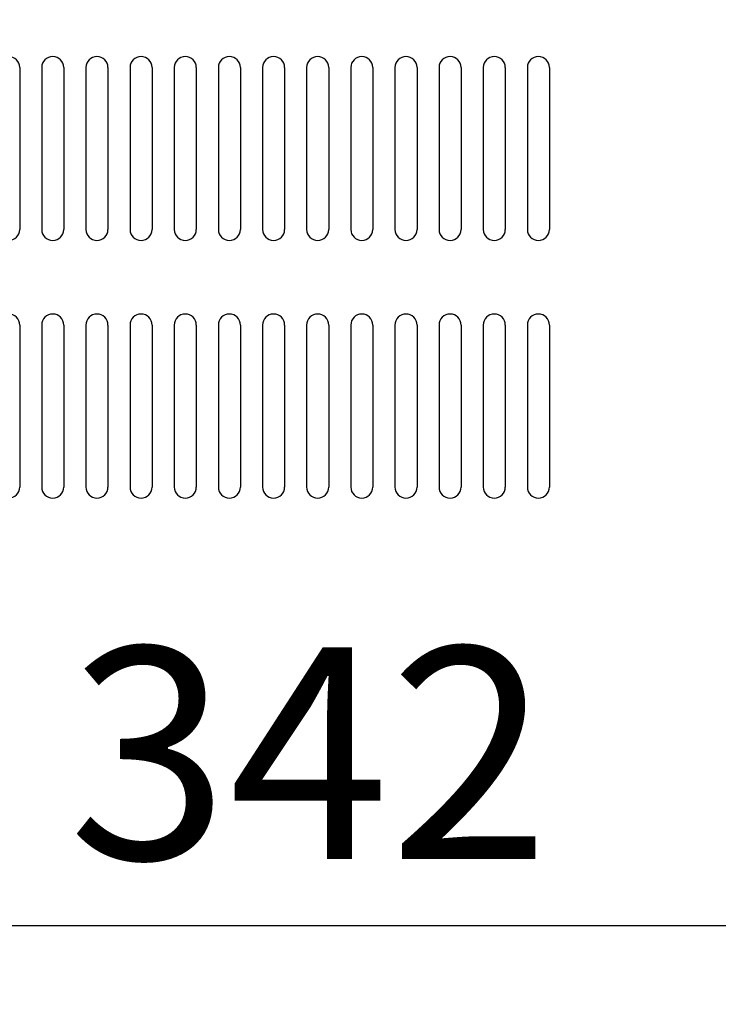
# Model space of a CAD drawing. Extents: x 1296 to 5266, y -1851 to 2351.
# Drawn here: x 4836 to 4931, y 1430 to 1563 of the extents above; entities that cross this region are included whole.
import ezdxf

# ---------------------------------------------------------------- set-up
doc = ezdxf.new("R2010")
doc.units = 0
doc.header["$PDMODE"] = 1
doc.header["$PDSIZE"] = -10
doc.layers.get('0').update_dxf_attribs({"color": 3, "linetype": 'CONTINUOUS'})
doc.layers.get('DEFPOINTS').update_dxf_attribs({"linetype": 'CONTINUOUS'})
doc.layers.add('寸法', color=7, linetype='CONTINUOUS')
doc.layers.add('導体27', color=2, linetype='CONTINUOUS')
doc.styles.add('STANDARD1', font='romans.shx', dxfattribs={"width": 0.7, "bigfont": 'BIGFONT.shx'})
doc.dimstyles.new('MEE-STD', dxfattribs={"dimtxt": 3.2, "dimasz": 2.5, "dimexe": 1, "dimexo": 1, "dimgap": 1, "dimtad": 3, "dimdec": 4, "dimdsep": 46, "dimtxsty": 'STANDARD1', "dimblk1": 'OPEN30', "dimblk2": 'OPEN30', "dimsah": 1, "dimcen": -1, "dimclrd": 7, "dimclre": 7, "dimclrt": 2, "dimadec": 4, "dimazin": 2, "dimtfac": 0.714286, "dimtdec": 4, "dimtmove": 0, "dimatfit": 3, "dimldrblk": 'OPEN30', "dimfxl": 1, "dimtolj": 1, "dimarcsym": 0})
doc.dimstyles.new('MEE-STD×9', dxfattribs={"dimscale": 9, "dimtxt": 3.2, "dimasz": 2.5, "dimexe": 1, "dimexo": 1, "dimgap": 1, "dimtad": 3, "dimdec": 4, "dimdsep": 46, "dimtxsty": 'STANDARD1', "dimblk1": 'OPEN30', "dimblk2": 'OPEN30', "dimsah": 1, "dimcen": -1, "dimclrd": 7, "dimclre": 7, "dimclrt": 2, "dimadec": 4, "dimazin": 2, "dimtfac": 0.714286, "dimtdec": 4, "dimtmove": 0, "dimatfit": 3, "dimldrblk": 'OPEN30', "dimfxl": 1, "dimtolj": 1, "dimarcsym": 0})

# ---------------------------------------------------------------- blocks, each defined once
blk = doc.blocks.new('_OPEN30')
at = {"color": 0, "linetype": 'ByBlock'}
for p, q in [((-1, 0.2679), (0, 0)), ((0, 0), (-1, -0.2679)), ((0, 0), (-1, 0))]:
    blk.add_line(p, q, dxfattribs=at)
blk = doc.blocks.new('*D51')
at = {"layer": 'DEFPOINTS', "color": 0}
for p in [(4740.69, 1926.66), (4918.79, 1817.57), (4740.69, 1469.82)]:
    blk.add_point(p, dxfattribs=at)
at = {"layer": '導体27', "color": 7, "lineweight": -2}
for p, q in [((4740.69, 1478.82), (4740.69, 1935.66)), ((4918.79, 1826.57), (4918.79, 1935.66)), ((4896.29, 1926.66), (4763.19, 1926.66))]:
    blk.add_line(p, q, dxfattribs=at)
at = {"layer": '導体27', "color": 7, "lineweight": -2, "xscale": 22.5, "yscale": 22.5, "zscale": 22.5, "rotation": 180}
blk.add_blockref('_OPEN30', (4740.69, 1926.66), dxfattribs=at)
at = {"layer": '導体27', "color": 7, "lineweight": -2, "xscale": 22.5, "yscale": 22.5, "zscale": 22.5}
blk.add_blockref('_OPEN30', (4918.79, 1926.66), dxfattribs=at)
at = {"layer": '導体27', "color": 2, "insert": (4829.74, 1950.06), "char_height": 28.8, "attachment_point": 5, "style": 'STANDARD1'}
blk.add_mtext('\\A1;（178）', dxfattribs=at)
blk = doc.blocks.new('*D61')
at = {"layer": 'DEFPOINTS', "color": 0}
for p in [(5120.79, 1761.02), (4779.19, 1458.62), (5120.79, 1440.26)]:
    blk.add_point(p, dxfattribs=at)
at = {"layer": '寸法', "color": 7, "lineweight": -2}
for p, q in [((5120.79, 1752.02), (5120.79, 1431.26)), ((4779.19, 1449.62), (4779.19, 1431.26)), ((4801.69, 1440.26), (5098.29, 1440.26))]:
    blk.add_line(p, q, dxfattribs=at)
at = {"layer": '寸法', "color": 7, "lineweight": -2, "xscale": 22.5, "yscale": 22.5, "zscale": 22.5, "rotation": 180}
blk.add_blockref('_OPEN30', (4779.19, 1440.26), dxfattribs=at)
at = {"layer": '寸法', "color": 7, "lineweight": -2, "xscale": 22.5, "yscale": 22.5, "zscale": 22.5}
blk.add_blockref('_OPEN30', (5120.79, 1440.26), dxfattribs=at)
at = {"layer": '寸法', "color": 2, "insert": (4949.99, 1463.66), "char_height": 28.8, "attachment_point": 5, "style": 'STANDARD1'}
blk.add_mtext('\\A1;342（TB4）', dxfattribs=at)
blk = doc.blocks.new('*D62')
at = {"layer": 'DEFPOINTS', "color": 0}
for p in [(5120.79, 1761.02), (4783.95, 1324.02), (5120.79, 1288.94)]:
    blk.add_point(p, dxfattribs=at)
at = {"layer": '寸法', "color": 7, "lineweight": -2}
for p, q in [((5120.79, 1752.02), (5120.79, 1279.94)), ((4783.95, 1315.02), (4783.95, 1279.94)), ((4806.45, 1288.94), (5098.29, 1288.94))]:
    blk.add_line(p, q, dxfattribs=at)
at = {"layer": '寸法', "color": 7, "lineweight": -2, "xscale": 22.5, "yscale": 22.5, "zscale": 22.5, "rotation": 180}
blk.add_blockref('_OPEN30', (4783.95, 1288.94), dxfattribs=at)
at = {"layer": '寸法', "color": 7, "lineweight": -2, "xscale": 22.5, "yscale": 22.5, "zscale": 22.5}
blk.add_blockref('_OPEN30', (5120.79, 1288.94), dxfattribs=at)
at = {"layer": '寸法', "color": 2, "insert": (4952.37, 1312.34), "char_height": 28.8, "attachment_point": 5, "style": 'STANDARD1'}
blk.add_mtext('\\A1;337（TB2）', dxfattribs=at)
blk = doc.blocks.new('*D63')
at = {"layer": 'DEFPOINTS', "color": 0}
for p in [(5120.79, 1761.02), (4795.19, 1399.32), (4795.19, 1347.56)]:
    blk.add_point(p, dxfattribs=at)
at = {"layer": '寸法', "color": 7, "lineweight": -2}
for p, q in [((5120.79, 1752.02), (5120.79, 1338.56)), ((4795.19, 1390.32), (4795.19, 1338.56)), ((5098.29, 1347.56), (4817.69, 1347.56))]:
    blk.add_line(p, q, dxfattribs=at)
at = {"layer": '寸法', "color": 7, "lineweight": -2, "xscale": 22.5, "yscale": 22.5, "zscale": 22.5, "rotation": 180}
blk.add_blockref('_OPEN30', (4795.19, 1347.56), dxfattribs=at)
at = {"layer": '寸法', "color": 7, "lineweight": -2, "xscale": 22.5, "yscale": 22.5, "zscale": 22.5}
blk.add_blockref('_OPEN30', (5120.79, 1347.56), dxfattribs=at)
at = {"layer": '寸法', "color": 2, "insert": (4957.99, 1370.96), "char_height": 28.8, "attachment_point": 5, "style": 'STANDARD1'}
blk.add_mtext('\\A1;326（TB3）', dxfattribs=at)

msp = doc.modelspace()

# ---------------------------------------------------------------- linework, layer by layer
for p, q in [((4835.7931737, 1556.8184704), (4835.7931737, 1534.8184704)), ((4835.7931737, 1556.8184704), (4835.7931737, 1534.8184704)), ((4838.7931737, 1556.8184704), (4838.7931737, 1534.8184704)), ((4838.7931737, 1556.8184704), (4838.7931737, 1534.8184704)), ((4841.7931737, 1556.8184704), (4841.7931737, 1534.8184704)), ((4841.7931737, 1556.8184704), (4841.7931737, 1534.8184704)), ((4844.7931737, 1556.8184704), (4844.7931737, 1534.8184704)), ((4844.7931737, 1556.8184704), (4844.7931737, 1534.8184704)), ((4847.7931737, 1556.8184704), (4847.7931737, 1534.8184704)), ((4847.7931737, 1556.8184704), (4847.7931737, 1534.8184704)), ((4850.7931737, 1556.8184704), (4850.7931737, 1534.8184704)), ((4850.7931737, 1556.8184704), (4850.7931737, 1534.8184704)), ((4853.7931737, 1556.8184704), (4853.7931737, 1534.8184704)), ((4853.7931737, 1556.8184704), (4853.7931737, 1534.8184704)), ((4856.7931737, 1556.8184704), (4856.7931737, 1534.8184704)), ((4856.7931737, 1556.8184704), (4856.7931737, 1534.8184704)), ((4859.7931737, 1556.8184704), (4859.7931737, 1534.8184704)), ((4859.7931737, 1556.8184704), (4859.7931737, 1534.8184704)), ((4862.7931737, 1556.8184704), (4862.7931737, 1534.8184704)), ((4862.7931737, 1556.8184704), (4862.7931737, 1534.8184704)), ((4865.7931737, 1556.8184704), (4865.7931737, 1534.8184704)), ((4865.7931737, 1556.8184704), (4865.7931737, 1534.8184704)), ((4868.7931737, 1556.8184704), (4868.7931737, 1534.8184704)), ((4868.7931737, 1556.8184704), (4868.7931737, 1534.8184704)), ((4871.7931737, 1556.8184704), (4871.7931737, 1534.8184704)), ((4871.7931737, 1556.8184704), (4871.7931737, 1534.8184704)), ((4874.7931737, 1556.8184704), (4874.7931737, 1534.8184704)), ((4874.7931737, 1556.8184704), (4874.7931737, 1534.8184704)), ((4877.7931737, 1556.8184704), (4877.7931737, 1534.8184704)), ((4877.7931737, 1556.8184704), (4877.7931737, 1534.8184704)), ((4880.7931737, 1556.8184704), (4880.7931737, 1534.8184704)), ((4880.7931737, 1556.8184704), (4880.7931737, 1534.8184704)), ((4883.7931737, 1556.8184704), (4883.7931737, 1534.8184704)), ((4883.7931737, 1556.8184704), (4883.7931737, 1534.8184704)), ((4886.7931737, 1556.8184704), (4886.7931737, 1534.8184704)), ((4886.7931737, 1556.8184704), (4886.7931737, 1534.8184704)), ((4889.7931737, 1556.8184704), (4889.7931737, 1534.8184704)), ((4889.7931737, 1556.8184704), (4889.7931737, 1534.8184704)), ((4892.7931737, 1556.8184704), (4892.7931737, 1534.8184704)), ((4892.7931737, 1556.8184704), (4892.7931737, 1534.8184704)), ((4895.7931737, 1556.8184704), (4895.7931737, 1534.8184704)), ((4895.7931737, 1556.8184704), (4895.7931737, 1534.8184704)), ((4898.7931737, 1556.8184704), (4898.7931737, 1534.8184704)), ((4898.7931737, 1556.8184704), (4898.7931737, 1534.8184704)), ((4901.7931737, 1556.8184704), (4901.7931737, 1534.8184704)), ((4901.7931737, 1556.8184704), (4901.7931737, 1534.8184704)), ((4904.7931737, 1556.8184704), (4904.7931737, 1534.8184704)), ((4904.7931737, 1556.8184704), (4904.7931737, 1534.8184704)), ((4907.7931737, 1556.8184704), (4907.7931737, 1534.8184704)), ((4907.7931737, 1556.8184704), (4907.7931737, 1534.8184704)), ((4835.7931737, 1521.8184704), (4835.7931737, 1499.8184704)), ((4835.7931737, 1521.8184704), (4835.7931737, 1499.8184704)), ((4838.7931737, 1521.8184704), (4838.7931737, 1499.8184704)), ((4838.7931737, 1521.8184704), (4838.7931737, 1499.8184704)), ((4841.7931737, 1521.8184704), (4841.7931737, 1499.8184704)), ((4841.7931737, 1521.8184704), (4841.7931737, 1499.8184704)), ((4844.7931737, 1521.8184704), (4844.7931737, 1499.8184704)), ((4844.7931737, 1521.8184704), (4844.7931737, 1499.8184704)), ((4847.7931737, 1521.8184704), (4847.7931737, 1499.8184704)), ((4847.7931737, 1521.8184704), (4847.7931737, 1499.8184704)), ((4850.7931737, 1521.8184704), (4850.7931737, 1499.8184704)), ((4850.7931737, 1521.8184704), (4850.7931737, 1499.8184704)), ((4853.7931737, 1521.8184704), (4853.7931737, 1499.8184704)), ((4853.7931737, 1521.8184704), (4853.7931737, 1499.8184704)), ((4856.7931737, 1521.8184704), (4856.7931737, 1499.8184704)), ((4856.7931737, 1521.8184704), (4856.7931737, 1499.8184704)), ((4859.7931737, 1521.8184704), (4859.7931737, 1499.8184704)), ((4859.7931737, 1521.8184704), (4859.7931737, 1499.8184704)), ((4862.7931737, 1521.8184704), (4862.7931737, 1499.8184704)), ((4862.7931737, 1521.8184704), (4862.7931737, 1499.8184704)), ((4865.7931737, 1521.8184704), (4865.7931737, 1499.8184704)), ((4865.7931737, 1521.8184704), (4865.7931737, 1499.8184704)), ((4868.7931737, 1521.8184704), (4868.7931737, 1499.8184704)), ((4868.7931737, 1521.8184704), (4868.7931737, 1499.8184704)), ((4871.7931737, 1521.8184704), (4871.7931737, 1499.8184704)), ((4871.7931737, 1521.8184704), (4871.7931737, 1499.8184704)), ((4874.7931737, 1521.8184704), (4874.7931737, 1499.8184704)), ((4874.7931737, 1521.8184704), (4874.7931737, 1499.8184704)), ((4877.7931737, 1521.8184704), (4877.7931737, 1499.8184704)), ((4877.7931737, 1521.8184704), (4877.7931737, 1499.8184704)), ((4880.7931737, 1521.8184704), (4880.7931737, 1499.8184704)), ((4880.7931737, 1521.8184704), (4880.7931737, 1499.8184704)), ((4883.7931737, 1521.8184704), (4883.7931737, 1499.8184704)), ((4883.7931737, 1521.8184704), (4883.7931737, 1499.8184704)), ((4886.7931737, 1521.8184704), (4886.7931737, 1499.8184704)), ((4886.7931737, 1521.8184704), (4886.7931737, 1499.8184704)), ((4889.7931737, 1521.8184704), (4889.7931737, 1499.8184704)), ((4889.7931737, 1521.8184704), (4889.7931737, 1499.8184704)), ((4892.7931737, 1521.8184704), (4892.7931737, 1499.8184704)), ((4892.7931737, 1521.8184704), (4892.7931737, 1499.8184704)), ((4895.7931737, 1521.8184704), (4895.7931737, 1499.8184704)), ((4895.7931737, 1521.8184704), (4895.7931737, 1499.8184704)), ((4898.7931737, 1521.8184704), (4898.7931737, 1499.8184704)), ((4898.7931737, 1521.8184704), (4898.7931737, 1499.8184704)), ((4901.7931737, 1521.8184704), (4901.7931737, 1499.8184704)), ((4901.7931737, 1521.8184704), (4901.7931737, 1499.8184704)), ((4904.7931737, 1521.8184704), (4904.7931737, 1499.8184704)), ((4904.7931737, 1521.8184704), (4904.7931737, 1499.8184704)), ((4907.7931737, 1521.8184704), (4907.7931737, 1499.8184704)), ((4907.7931737, 1521.8184704), (4907.7931737, 1499.8184704))]:
    msp.add_line(p, q)
for centre, start, end in [((4834.2931737, 1556.8184704), 0, 180), ((4834.2931737, 1556.8184704), 0, 180), ((4840.2931737, 1556.8184704), 0, 180), ((4840.2931737, 1556.8184704), 0, 180), ((4846.2931737, 1556.8184704), 0, 180), ((4846.2931737, 1556.8184704), 0, 180), ((4852.2931737, 1556.8184704), 0, 180), ((4852.2931737, 1556.8184704), 0, 180), ((4858.2931737, 1556.8184704), 0, 180), ((4858.2931737, 1556.8184704), 0, 180), ((4864.2931737, 1556.8184704), 0, 180), ((4864.2931737, 1556.8184704), 0, 180), ((4870.2931737, 1556.8184704), 0, 180), ((4870.2931737, 1556.8184704), 0, 180), ((4876.2931737, 1556.8184704), 0, 180), ((4876.2931737, 1556.8184704), 0, 180), ((4882.2931737, 1556.8184704), 0, 180), ((4882.2931737, 1556.8184704), 0, 180), ((4888.2931737, 1556.8184704), 0, 180), ((4888.2931737, 1556.8184704), 0, 180), ((4894.2931737, 1556.8184704), 0, 180), ((4894.2931737, 1556.8184704), 0, 180), ((4900.2931737, 1556.8184704), 0, 180), ((4900.2931737, 1556.8184704), 0, 180), ((4906.2931737, 1556.8184704), 0, 180), ((4906.2931737, 1556.8184704), 0, 180), ((4834.2931737, 1534.8184704), 180, 0), ((4834.2931737, 1534.8184704), 180, 0), ((4840.2931737, 1534.8184704), 180, 0), ((4840.2931737, 1534.8184704), 180, 0), ((4846.2931737, 1534.8184704), 180, 0), ((4846.2931737, 1534.8184704), 180, 0), ((4852.2931737, 1534.8184704), 180, 0), ((4852.2931737, 1534.8184704), 180, 0), ((4858.2931737, 1534.8184704), 180, 0), ((4858.2931737, 1534.8184704), 180, 0), ((4864.2931737, 1534.8184704), 180, 0), ((4864.2931737, 1534.8184704), 180, 0), ((4870.2931737, 1534.8184704), 180, 0), ((4870.2931737, 1534.8184704), 180, 0), ((4876.2931737, 1534.8184704), 180, 0), ((4876.2931737, 1534.8184704), 180, 0), ((4882.2931737, 1534.8184704), 180, 0), ((4882.2931737, 1534.8184704), 180, 0), ((4888.2931737, 1534.8184704), 180, 0), ((4888.2931737, 1534.8184704), 180, 0), ((4894.2931737, 1534.8184704), 180, 0), ((4894.2931737, 1534.8184704), 180, 0), ((4900.2931737, 1534.8184704), 180, 0), ((4900.2931737, 1534.8184704), 180, 0), ((4906.2931737, 1534.8184704), 180, 0), ((4906.2931737, 1534.8184704), 180, 0), ((4834.2931737, 1521.8184704), 0, 180), ((4834.2931737, 1521.8184704), 0, 180), ((4840.2931737, 1521.8184704), 0, 180), ((4840.2931737, 1521.8184704), 0, 180), ((4846.2931737, 1521.8184704), 0, 180), ((4846.2931737, 1521.8184704), 0, 180), ((4852.2931737, 1521.8184704), 0, 180), ((4852.2931737, 1521.8184704), 0, 180), ((4858.2931737, 1521.8184704), 0, 180), ((4858.2931737, 1521.8184704), 0, 180), ((4864.2931737, 1521.8184704), 0, 180), ((4864.2931737, 1521.8184704), 0, 180), ((4870.2931737, 1521.8184704), 0, 180), ((4870.2931737, 1521.8184704), 0, 180), ((4876.2931737, 1521.8184704), 0, 180), ((4876.2931737, 1521.8184704), 0, 180), ((4882.2931737, 1521.8184704), 0, 180), ((4882.2931737, 1521.8184704), 0, 180), ((4888.2931737, 1521.8184704), 0, 180), ((4888.2931737, 1521.8184704), 0, 180), ((4894.2931737, 1521.8184704), 0, 180), ((4894.2931737, 1521.8184704), 0, 180), ((4900.2931737, 1521.8184704), 0, 180), ((4900.2931737, 1521.8184704), 0, 180), ((4906.2931737, 1521.8184704), 0, 180), ((4906.2931737, 1521.8184704), 0, 180), ((4834.2931737, 1499.8184704), 180, 0), ((4834.2931737, 1499.8184704), 180, 0), ((4840.2931737, 1499.8184704), 180, 0), ((4840.2931737, 1499.8184704), 180, 0), ((4846.2931737, 1499.8184704), 180, 0), ((4846.2931737, 1499.8184704), 180, 0), ((4852.2931737, 1499.8184704), 180, 0), ((4852.2931737, 1499.8184704), 180, 0), ((4858.2931737, 1499.8184704), 180, 0), ((4858.2931737, 1499.8184704), 180, 0), ((4864.2931737, 1499.8184704), 180, 0), ((4864.2931737, 1499.8184704), 180, 0), ((4870.2931737, 1499.8184704), 180, 0), ((4870.2931737, 1499.8184704), 180, 0), ((4876.2931737, 1499.8184704), 180, 0), ((4876.2931737, 1499.8184704), 180, 0), ((4882.2931737, 1499.8184704), 180, 0), ((4882.2931737, 1499.8184704), 180, 0), ((4888.2931737, 1499.8184704), 180, 0), ((4888.2931737, 1499.8184704), 180, 0), ((4894.2931737, 1499.8184704), 180, 0), ((4894.2931737, 1499.8184704), 180, 0), ((4900.2931737, 1499.8184704), 180, 0), ((4900.2931737, 1499.8184704), 180, 0), ((4906.2931737, 1499.8184704), 180, 0), ((4906.2931737, 1499.8184704), 180, 0)]:
    msp.add_arc(centre, 1.5, start, end)

# ---------------------------------------------------------------- dimensions: what is measured, and where the dimension line sits
at = {"layer": '寸法'}
for base, p1, p2, text, picture, middle in [((5120.7931737, 1440.260625), (4779.1931737, 1458.6184704), (5120.7931737, 1761.0184704), '<>（TB4）', '*D61', (4949.9931737, 1463.660625)), ((5120.7931737, 1288.944054), (4783.9531737, 1324.0185119), (5120.7931737, 1761.0184704), '<>（TB2）', '*D62', (4952.3731737, 1312.344054)), ((4795.1931737, 1347.5565336), (5120.7931737, 1761.0184704), (4795.1931737, 1399.3184704), '<>（TB3）', '*D63', (4957.9931737, 1370.9565336))]:
    dim = msp.add_linear_dim(base=base, p1=p1, p2=p2, text=text, dimstyle='MEE-STD', override={"dimscale": 9, "dimdec": 0}, dxfattribs=at)
    dim.commit()
    dim.dimension.update_dxf_attribs({"geometry": picture, "text_midpoint": middle})
at = {"layer": '導体27'}
dim = msp.add_linear_dim(base=(4740.6931737, 1926.6595004), p1=(4918.7931737, 1817.5684704), p2=(4740.6931737, 1469.8184772), dimstyle='MEE-STD×9', override={"dimscale": 9, "dimdec": 0, "dimpost": '（<>）'}, dxfattribs=at)
dim.commit()
dim.dimension.update_dxf_attribs({"geometry": '*D51', "text_midpoint": (4829.7431737, 1950.0595004)})

doc.saveas('drawing.dxf')
